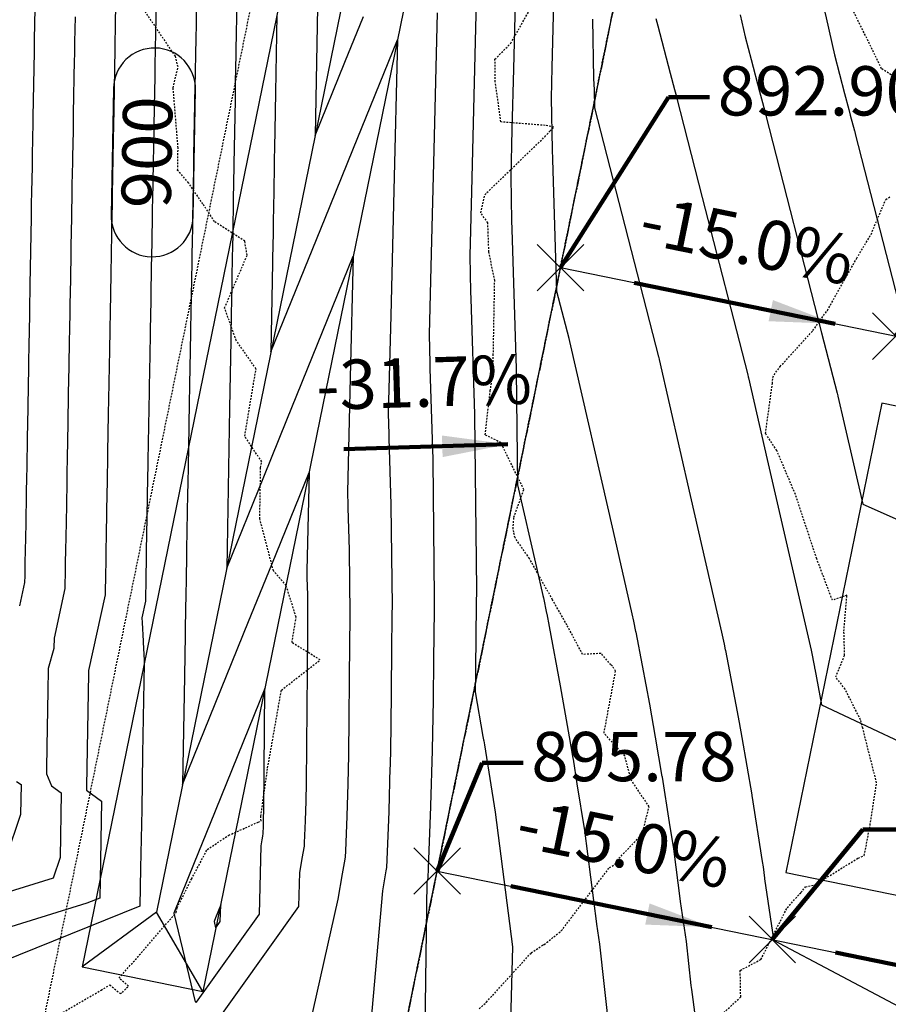
# Model space of a CAD drawing. Units: feet. Extents: x 2034179 to 2049939, y 13690198 to 13694168.
# Drawn here: x 2036381 to 2036445, y 13693627 to 13693699 of the extents above; entities that cross this region are included whole.
import ezdxf

# ---------------------------------------------------------------- set-up
doc = ezdxf.new("R2010")
doc.units = ezdxf.units.FT
doc.header["$MEASUREMENT"] = 0
doc.linetypes.add('HIDDEN2', pattern=[0.1875, 0.125, -0.0625])
doc.linetypes.add('PHANTOM2', pattern=[1.25, 0.625, -0.125, 0.125, -0.125, 0.125, -0.125])
for name, color, linetype in [('C-TOPO-ANNO', 21, 'Continuous'), ('C-TOPO-FG 6445-89', 1, 'Continuous'), ('CE-TOPO-MINR', 39, 'HIDDEN2'), ('CP-ANNO-MARK', 51, 'Continuous'), ('CP-BNDY-LINE-U6B', 5, 'PHANTOM2'), ('CP-ESMT-DRAIN-U6B-TEMP', 252, 'HIDDEN2'), ('CP-LOT-LINE-U6B', 3, 'Continuous'), ('CP-STRM-DR-E-6B', 252, 'Continuous'), ('CP-TOPO-ANNO-CONT', 51, 'Continuous'), ('CP-TOPO-ANNO-SLOP', 51, 'Continuous'), ('CP-TOPO-ANNO-SPOT', 51, 'Continuous'), ('CP-TOPO-MAJR', 5, 'Continuous'), ('CP-TOPO-MINR', 4, 'Continuous')]:
    doc.layers.add(name, color=color, linetype=linetype)
doc.layers.add('CP-BLDG-PAD-U6B-45', color=3, linetype='Continuous', plot=False)
doc.styles.add('A_PD-DIMS', font='simplex.shx')
doc.styles.add('SIMPLEX', font='simplex.shx')
doc.dimstyles.new('pd_basic_PD-080', dxfattribs={"dimtxt": 0.08, "dimasz": 0.1, "dimexe": 0.08, "dimexo": 0.08, "dimgap": 0.05, "dimtad": 0, "dimtih": 1, "dimtoh": 1, "dimrnd": 0.01, "dimzin": 0, "dimdsep": 46, "dimtxsty": 'A_PD-DIMS', "dimcen": 0.08, "dimclrd": 256, "dimclre": 256, "dimclrt": 256, "dimaunit": 1, "dimadec": 4, "dimazin": 0, "dimtfac": 1, "dimtofl": 0, "dimtmove": 0, "dimatfit": 3, "dimfxl": 1, "dimtfill": 1, "dimtolj": 1, "dimtzin": 0, "dimarcsym": 0})

# ---------------------------------------------------------------- blocks, each defined once
blk = doc.blocks.new('A$Cc0c27faf')
at = {"layer": 'CP-BLDG-PAD-U6B-45'}
blk.add_lwpolyline([(2036515.664, 13693620.511), (2036522.675, 13693654.802), (2036444.296, 13693670.827), (2036437.285, 13693636.536)], close=True, dxfattribs=at)
at = {"layer": 'CP-BNDY-LINE-U6B', "flags": 128}
blk.add_lwpolyline([(2036723.662, 13693614.436), (2036741.075, 13693699.6), (2036789.651, 13693937.185, -0.049479), (2036786.729, 13693927.756), (2036775.909, 13693902.122, 0.049479), (2036771.233, 13693887.036), (2036751.265, 13693789.378, -0.016681), (2036751.032, 13693788.405), (2036697.18, 13693799.416, 0.064032), (2036635.109, 13693804.004), (2036628.23, 13693803.632), (2036622.498, 13693909.477), (2036562.586, 13693906.232), (2036505.065, 13693903.789), (2036499.917, 13693783.697, -0.05992), (2036448.068, 13693792.2), (2036431.787, 13693734.45), (2036407.638, 13693616.339), (2035839.693, 13693788.952), (2035797.802, 13693791.578), (2035756.234, 13693791.832), (2035719.994, 13693786.678), (2035596.545, 13693741.191), (2035588.873, 13693751.646), (2035548.562, 13693722.064), (2035451.818, 13693651.068), (2035355.074, 13693580.071), (2035314.763, 13693550.489), (2035327.64, 13693532.943), (2035224.823, 13693457.49), (2035257.519, 13693425.667), (2035309.317, 13693352.881), (2035352.284, 13693278.95), (2035379.719, 13693223.911), (2035397.185, 13693177.061), (2035518.686, 13692848.23), (2035546.218, 13692781.579), (2035577.233, 13692717.143), (2035591.056, 13692693.505), (2035697.553, 13692754.956, -0.001516), (2035695.352, 13692758.797), (2035738.81, 13692783.523), (2035770.411, 13692813.697), (2036098.271, 13693107.138), (2036124.691, 13693129.412), (2036220.236, 13693056.815), (2036258.858, 13693025.059, -0.010444), (2036254.778, 13693020.304), (2036345.447, 13692939.175), (2036349.274, 13692942.762), (2036401.472, 13692959.759), (2036445.317, 13692949.272), (2036458.575, 13692939.517), (2036568.181, 13692988.369), (2036566.404, 13692992.355), (2036721.679, 13693061.562), (2036872.306, 13692723.61), (2036940.877, 13692624.875), (2037019.562, 13692725.365, 0.398461), (2037017.585, 13692745.902, -0.270306)], format="xyb", close=True, dxfattribs=at)
at = {"layer": 'CP-ESMT-DRAIN-U6B-TEMP'}
blk.add_lwpolyline([(2036439.551, 13693857.807), (2036406.505, 13693740.589), (2036382.653, 13693623.932), (2036407.638, 13693616.339), (2036431.787, 13693734.45), (2036464.576, 13693850.752)], dxfattribs=at)
at = {"layer": 'CP-LOT-LINE-U6B'}
for points in [[(2036383.495, 13693498.257), (2036431.787, 13693734.45)], [(2036420.804, 13693680.733), (2036538.372, 13693656.696)], [(2036411.79, 13693636.646), (2036529.358, 13693612.608)]]:
    blk.add_lwpolyline(points, dxfattribs=at)
at = {"layer": 'CP-STRM-DR-E-6B'}
for points in [[(2036443.094, 13693846.418), (2036412.825, 13693739.054), (2036391.271, 13693633.633)], [(2036436.049, 13693838.015), (2036408.449, 13693740.117), (2036385.86, 13693629.636)], [(2036444.712, 13693835.572), (2036417.201, 13693737.992), (2036394.678, 13693627.833)], [(2036394.678, 13693627.833), (2036391.271, 13693633.633), (2036385.86, 13693629.636), (2036394.678, 13693627.833)]]:
    blk.add_lwpolyline(points, dxfattribs=at)
blk = doc.blocks.new('*U1037')
at = {"layer": 'CP-TOPO-ANNO-CONT', "color": 51, "linetype": 'Continuous', "lineweight": -3}
for p, q in [((2036388.134, 13693693.833, 900), (2036387.97, 13693684.578, 900)), ((2036393.969, 13693684.471, 900), (2036394.133, 13693693.727, 900))]:
    blk.add_line(p, q, dxfattribs=at)
for centre, start, end in [((2036391.134, 13693693.78, 900), 88.98122, 178.98122), ((2036391.134, 13693693.78, 900), 358.98122, 88.98122), ((2036390.969, 13693684.524, 900), 178.98122, 268.98122), ((2036390.969, 13693684.524, 900), 268.98122, 358.98122)]:
    blk.add_arc(centre, 3, start, end, dxfattribs=at)
at = {"layer": 'CP-TOPO-ANNO-CONT', "color": 51, "linetype": 'Continuous', "lineweight": -3, "insert": (2036391.052, 13693689.152, 900), "char_height": 3.6, "width": 9.34971, "attachment_point": 5, "rotation": 88.98122, "style": 'SIMPLEX', "bg_fill": 3, "box_fill_scale": 1.333333, "bg_fill_color": 256, "bg_fill_true_color": 13158600, "bg_fill_transparency": 0}
blk.add_mtext('900', dxfattribs=at)
blk = doc.blocks.new('*U1062')
at = {"layer": 'CE-TOPO-MINR', "color": 39, "linetype": 'HIDDEN2', "lineweight": -3}
for points, elevation in [([(2036431.413, 13693625.062), (2036433.977, 13693627.446), (2036433.944, 13693629.385), (2036435.453, 13693630.181), (2036437.378, 13693633.972), (2036438.377, 13693635.07), (2036438.722, 13693635.48), (2036439.366, 13693635.62), (2036442.566, 13693637.595), (2036443.012, 13693637.767), (2036443.432, 13693639.988), (2036443.912, 13693643.08), (2036442.897, 13693647.08), (2036442.732, 13693647.697), (2036441.61, 13693649.93), (2036440.925, 13693650.827), (2036441.574, 13693652.404), (2036441.521, 13693654.17), (2036441.739, 13693656.802), (2036440.676, 13693656.426), (2036439.536, 13693659.456), (2036437.974, 13693664.167), (2036436.62, 13693667.363), (2036435.789, 13693668.612), (2036436.295, 13693672.266), (2036436.329, 13693672.709), (2036436.417, 13693672.904), (2036436.862, 13693673.504), (2036439.255, 13693676.136), (2036440.309, 13693677.609), (2036442.461, 13693681.423), (2036443.504, 13693683.166), (2036444.584, 13693685.714), (2036444.955, 13693685.946)], 901), ([(2036445.347, 13693694.583), (2036444.278, 13693695.268), (2036441.988, 13693699.949)], 901), ([(2036414.871, 13693626.575), (2036415.392, 13693627.065), (2036418.665, 13693630.664), (2036419.49, 13693631.226), (2036419.62, 13693631.282), (2036420.866, 13693632.271), (2036424.388, 13693636.893), (2036424.77, 13693637.114), (2036424.922, 13693637.416), (2036426.768, 13693639.325), (2036427.287, 13693641.343), (2036425.964, 13693643.304), (2036425.503, 13693645.051), (2036423.988, 13693646.715), (2036424.833, 13693651.241), (2036424.603, 13693651.614), (2036424.495, 13693651.718), (2036423.77, 13693652.539), (2036422.422, 13693652.466), (2036421.279, 13693654.615), (2036420.224, 13693656.471), (2036418.54, 13693659.474), (2036417.487, 13693660.995), (2036417.39, 13693661.392), (2036417.345, 13693661.644), (2036417.399, 13693662.494), (2036418.131, 13693664.514), (2036416.452, 13693667.94), (2036415.302, 13693668.514), (2036415.672, 13693671.729), (2036415.884, 13693673.17), (2036415.895, 13693674.323), (2036415.999, 13693679.791), (2036415.572, 13693681.89), (2036415.496, 13693684.009), (2036414.984, 13693684.739), (2036415.274, 13693686.062), (2036419.657, 13693690.298), (2036420.03, 13693690.699), (2036420.315, 13693691.002), (2036419.684, 13693691.127), (2036416.451, 13693691.375), (2036416.043, 13693694.304), (2036416.018, 13693695.961), (2036417.175, 13693697.129), (2036419.514, 13693701.257)], 902), ([(2036383.288, 13693625.651), (2036387.236, 13693627.94), (2036387.874, 13693628.321), (2036388.623, 13693627.699), (2036388.788, 13693627.771), (2036389.234, 13693628.241), (2036388.549, 13693628.81), (2036392.71, 13693633.602), (2036392.793, 13693633.963), (2036393.842, 13693636.06), (2036394.991, 13693638.223), (2036396.562, 13693639.256), (2036398.708, 13693640.213), (2036398.923, 13693640.306), (2036398.905, 13693640.651), (2036399.406, 13693644.173), (2036400.409, 13693649.86), (2036403.246, 13693652.068), (2036401.187, 13693653.334), (2036401.483, 13693655.205), (2036400.755, 13693657.508), (2036399.828, 13693658.588), (2036398.836, 13693662.382), (2036398.837, 13693662.839), (2036398.893, 13693666.117), (2036398.971, 13693666.549), (2036397.729, 13693668.408), (2036398.557, 13693673.341), (2036397.114, 13693675.403), (2036396.259, 13693677.79), (2036397.909, 13693681.645), (2036397.733, 13693682.672), (2036395.516, 13693684.105), (2036394.674, 13693685.384), (2036393.621, 13693686.922), (2036392.827, 13693687.837), (2036392.857, 13693689.473), (2036392.499, 13693693.882), (2036392.855, 13693695.413), (2036392.659, 13693696.174), (2036390.266, 13693699.728)], 903)]:
    blk.add_lwpolyline(points, dxfattribs=dict(at, elevation=elevation))
blk = doc.blocks.new('*U1063')
at = {"layer": 'CP-TOPO-MAJR', "color": 3, "linetype": 'Continuous', "lineweight": -3}
for points, elevation in [([(2036433.937, 13693699.213), (2036434.306, 13693697.608), (2036434.744, 13693695.929), (2036435.347, 13693693.614), (2036435.566, 13693692.807), (2036435.766, 13693692.068), (2036435.792, 13693691.956), (2036435.817, 13693691.847), (2036439.892, 13693675.977), (2036441.027, 13693671.556), (2036441.074, 13693671.368), (2036441.082, 13693671.338), (2036441.539, 13693669.345), (2036442.891, 13693663.453), (2036490.684, 13693642.229)], 890), ([(2036414.648, 13693700.228), (2036414.452, 13693692.291), (2036414.304, 13693686.295), (2036414.188, 13693681.605), (2036414.24, 13693678.959), (2036414.262, 13693678.455), (2036414.518, 13693670.031), (2036414.521, 13693669.921), (2036414.658, 13693657.186), (2036414.655, 13693656.133), (2036414.655, 13693656.085), (2036414.603, 13693651.443), (2036414.6, 13693651.181), (2036414.57, 13693649.744), (2036415.14, 13693646.476), (2036415.184, 13693646.22), (2036415.193, 13693646.166), (2036415.193, 13693646.163), (2036415.241, 13693645.863), (2036416.021, 13693640.945), (2036417.29, 13693631.101), (2036417.045, 13693622.031)], 895), ([(2036391.246, 13693700.106), (2036391.206, 13693697.847), (2036391.187, 13693696.771), (2036391.164, 13693695.458), (2036391.162, 13693695.345), (2036391.159, 13693695.198), (2036391.158, 13693695.117), (2036391.156, 13693695.013), (2036391.153, 13693694.871), (2036391.15, 13693694.686), (2036391.111, 13693692.478), (2036391.058, 13693689.517), (2036391.04, 13693688.5), (2036391.012, 13693686.916), (2036391.01, 13693686.819), (2036391.007, 13693686.656), (2036390.995, 13693685.978), (2036390.974, 13693684.807), (2036390.963, 13693684.18), (2036390.943, 13693683.031), (2036390.94, 13693682.884), (2036390.935, 13693682.598), (2036390.901, 13693680.698), (2036390.833, 13693676.831), (2036390.832, 13693676.781), (2036390.829, 13693676.656), (2036390.829, 13693676.617), (2036390.827, 13693676.52), (2036390.822, 13693676.225), (2036390.808, 13693675.476), (2036390.795, 13693674.743), (2036390.761, 13693672.807), (2036390.761, 13693672.796), (2036390.76, 13693672.764), (2036390.759, 13693672.702), (2036390.756, 13693672.517), (2036390.752, 13693672.303), (2036390.741, 13693671.661), (2036390.719, 13693670.43), (2036390.651, 13693666.64), (2036390.65, 13693666.546), (2036390.643, 13693666.158), (2036390.631, 13693665.496), (2036390.629, 13693665.411), (2036390.578, 13693662.54), (2036390.571, 13693662.144), (2036390.561, 13693661.585), (2036390.529, 13693659.751), (2036390.525, 13693659.549), (2036390.498, 13693658.029), (2036390.469, 13693656.407), (2036390.469, 13693656.366), (2036390.203, 13693655.146), (2036390.222, 13693654.795), (2036390.296, 13693653.436), (2036390.302, 13693653.334), (2036390.372, 13693652.047), (2036390.372, 13693652.044), (2036390.387, 13693651.775), (2036390.27, 13693645.218), (2036390.27, 13693645.217), (2036390.198, 13693641.152), (2036390.122, 13693636.859), (2036390.072, 13693634.07), (2036377.376, 13693628.95)], 900)]:
    blk.add_lwpolyline(points, dxfattribs=dict(at, elevation=elevation))
at = {"layer": 'CP-TOPO-MAJR', "color": 3, "linetype": 'Continuous', "lineweight": -3, "elevation": 900}
blk.add_lwpolyline([(2036399.054, 13693639.193), (2036399.061, 13693639.235), (2036399.066, 13693639.335), (2036399.09, 13693639.963), (2036399.09, 13693639.969), (2036399.107, 13693640.533), (2036399.107, 13693640.539), (2036399.118, 13693641.05), (2036399.205, 13693649.972), (2036395.209, 13693640.127), (2036394.033, 13693637.231), (2036392.545, 13693633.564), (2036394.107, 13693627.083), (2036394.212, 13693627.073), (2036398.806, 13693633.502), (2036398.927, 13693638.478), (2036399.008, 13693638.933), (2036399.054, 13693639.193)], close=True, dxfattribs=at)
at = {"layer": 'CP-TOPO-MINR', "color": 2, "linetype": 'Continuous', "lineweight": -3}
for points, elevation in [([(2036452.261, 13693729.081), (2036437.947, 13693731.347), (2036437.542, 13693728.449), (2036435.187, 13693719.221), (2036438.212, 13693709.266), (2036439.595, 13693701.785), (2036439.672, 13693701.403), (2036439.773, 13693700.898), (2036439.8, 13693700.782), (2036439.82, 13693700.697), (2036440.216, 13693698.974), (2036440.838, 13693696.273), (2036441.575, 13693693.445), (2036441.878, 13693692.279), (2036441.989, 13693691.872), (2036442.298, 13693690.732), (2036442.31, 13693690.679), (2036442.348, 13693690.512), (2036445.73, 13693677.342)], 889), ([(2036427.775, 13693698.944), (2036427.913, 13693698.413), (2036428.815, 13693694.95), (2036429.143, 13693693.741), (2036429.234, 13693693.403), (2036429.274, 13693693.233), (2036429.285, 13693693.183), (2036431.166, 13693685.857), (2036434.495, 13693672.892), (2036434.528, 13693672.761), (2036434.55, 13693672.674), (2036435.917, 13693666.715), (2036439.116, 13693652.773), (2036439.37, 13693651.534), (2036439.381, 13693651.479), (2036439.391, 13693651.424), (2036439.392, 13693651.422), (2036439.892, 13693648.787), (2036449.301, 13693644.348)], 891), ([(2036423.136, 13693698.883), (2036423.221, 13693694.554), (2036423.257, 13693693.731), (2036423.297, 13693692.424), (2036423.294, 13693692.413), (2036427.964, 13693674.227), (2036427.982, 13693674.155), (2036428.019, 13693674.009), (2036430.295, 13693664.085), (2036432.584, 13693654.108), (2036432.766, 13693653.222), (2036432.849, 13693652.815), (2036432.857, 13693652.775), (2036432.86, 13693652.757), (2036433.612, 13693648.798), (2036433.857, 13693647.505), (2036434.05, 13693646.395), (2036434.779, 13693642.213), (2036434.78, 13693642.205), (2036434.788, 13693642.156), (2036435.55, 13693637.348), (2036435.615, 13693636.939), (2036435.721, 13693636.119), (2036435.727, 13693636.075), (2036436.367, 13693631.676), (2036436.368, 13693631.662), (2036436.377, 13693631.596), (2036438.44, 13693630.502), (2036438.896, 13693630.26), (2036451.785, 13693623.426)], 892), ([(2036430.666, 13693625.974), (2036430.403, 13693627.978), (2036430.363, 13693628.282), (2036430.008, 13693631.484), (2036429.581, 13693634.417), (2036429.577, 13693634.446), (2036429.084, 13693638.274), (2036428.78, 13693640.187), (2036428.256, 13693643.492), (2036428.251, 13693643.525), (2036428.247, 13693643.549), (2036427.747, 13693646.422), (2036427.325, 13693648.841), (2036426.791, 13693651.658), (2036426.329, 13693654.093), (2036426.323, 13693654.126), (2036426.318, 13693654.15), (2036426.162, 13693654.91), (2036426.052, 13693655.444), (2036424.673, 13693661.456), (2036421.487, 13693675.344), (2036421.436, 13693675.549), (2036421.432, 13693675.563), (2036420.551, 13693678.995), (2036420.551, 13693678.997), (2036420.259, 13693688.639), (2036420.227, 13693689.356), (2036420.154, 13693693.124), (2036420.209, 13693695.359), (2036420.28, 13693698.216), (2036420.373, 13693701.997)], 893), ([(2036417.511, 13693701.113), (2036417.366, 13693695.253), (2036417.257, 13693690.827), (2036417.171, 13693687.364), (2036417.234, 13693684.157), (2036417.26, 13693683.547), (2036417.57, 13693673.337), (2036417.574, 13693673.204), (2036417.664, 13693664.874), (2036419.051, 13693658.826), (2036419.521, 13693656.779), (2036419.558, 13693656.597), (2036419.786, 13693655.486), (2036419.788, 13693655.476), (2036419.797, 13693655.428), (2036419.97, 13693654.518), (2036420.794, 13693650.176), (2036421.443, 13693646.449), (2036421.716, 13693644.884), (2036421.722, 13693644.845), (2036421.725, 13693644.827), (2036422.011, 13693643.025), (2036422.552, 13693639.61), (2036423.434, 13693632.774), (2036423.436, 13693632.759), (2036423.649, 13693631.293), (2036424.357, 13693624.902)], 894), ([(2036403.04, 13693699.767), (2036402.873, 13693690.379), (2036405.053, 13693695.75), (2036406.405, 13693699.079)], 896), ([(2036411.786, 13693699.343), (2036411.539, 13693689.329), (2036411.352, 13693681.763), (2036411.206, 13693675.846), (2036411.246, 13693673.76), (2036411.264, 13693673.364), (2036411.465, 13693666.725), (2036411.468, 13693666.638), (2036411.576, 13693656.603), (2036411.574, 13693655.773), (2036411.573, 13693655.735), (2036411.532, 13693652.077), (2036411.504, 13693649.155), (2036411.427, 13693645.487), (2036411.426, 13693645.445), (2036411.306, 13693641.396), (2036411.304, 13693641.35), (2036411.133, 13693636.843), (2036411.1, 13693636.127), (2036411.047, 13693635.825), (2036410.425, 13693590.994)], 896), ([(2036400.08, 13693699.181), (2036399.979, 13693693.537), (2036399.929, 13693690.717), (2036399.925, 13693690.459), (2036399.921, 13693690.281), (2036399.916, 13693689.976), (2036399.852, 13693686.359), (2036399.83, 13693685.113), (2036399.828, 13693685.003), (2036399.815, 13693684.281), (2036399.804, 13693683.677), (2036399.802, 13693683.54), (2036399.775, 13693682.05), (2036399.774, 13693682.013), (2036399.774, 13693681.984), (2036399.77, 13693681.769), (2036399.761, 13693681.273), (2036399.761, 13693681.266), (2036399.76, 13693681.224), (2036399.758, 13693681.081), (2036399.642, 13693674.577), (2036403.606, 13693684.341), (2036405.631, 13693689.331), (2036408.897, 13693697.378), (2036408.625, 13693686.367), (2036408.399, 13693677.231), (2036408.223, 13693670.086), (2036408.253, 13693668.562), (2036408.265, 13693668.272), (2036408.413, 13693663.419), (2036408.414, 13693663.355), (2036408.494, 13693656.019), (2036408.492, 13693655.413), (2036408.492, 13693655.385), (2036408.462, 13693652.711), (2036408.407, 13693647.129), (2036408.347, 13693644.25), (2036408.346, 13693644.217), (2036408.252, 13693641.04), (2036408.251, 13693641.003), (2036408.116, 13693637.466), (2036408.091, 13693636.904), (2036408.048, 13693636.667), (2036407.788, 13693635.206), (2036405.06, 13693604.404)], 897), ([(2036397.149, 13693700.249), (2036397.085, 13693696.645), (2036397.079, 13693696.336), (2036397.042, 13693694.256), (2036397.042, 13693694.228), (2036397.038, 13693693.996), (2036397.037, 13693693.976), (2036397.034, 13693693.811), (2036397.034, 13693693.777), (2036397.028, 13693693.484), (2036397.019, 13693692.964), (2036396.937, 13693688.315), (2036396.934, 13693688.182), (2036396.89, 13693685.714), (2036396.89, 13693685.708), (2036396.886, 13693685.454), (2036396.885, 13693685.414), (2036396.853, 13693683.605), (2036396.853, 13693683.601), (2036396.849, 13693683.379), (2036396.825, 13693682.041), (2036396.819, 13693681.692), (2036396.751, 13693677.882), (2036396.749, 13693677.786), (2036396.748, 13693677.712), (2036396.738, 13693677.164), (2036396.716, 13693675.896), (2036396.715, 13693675.877), (2036396.713, 13693675.769), (2036396.707, 13693675.404), (2036396.619, 13693670.46), (2036396.411, 13693658.774), (2036399.124, 13693665.459), (2036400.807, 13693669.603), (2036405.666, 13693681.576), (2036405.447, 13693672.699), (2036405.24, 13693664.327), (2036405.259, 13693663.363), (2036405.267, 13693663.18), (2036405.36, 13693660.113), (2036405.361, 13693660.073), (2036405.411, 13693655.436), (2036405.41, 13693655.053), (2036405.41, 13693655.035), (2036405.391, 13693653.345), (2036405.311, 13693645.103), (2036405.267, 13693643.013), (2036405.266, 13693642.989), (2036405.198, 13693640.683), (2036405.197, 13693640.656), (2036405.1, 13693638.089), (2036405.081, 13693637.681), (2036405.05, 13693637.509), (2036404.861, 13693636.449), (2036404.53, 13693634.588), (2036398.878, 13693609.423)], 898), ([(2036394.198, 13693700.177), (2036394.145, 13693697.246), (2036394.133, 13693696.553), (2036394.103, 13693694.857), (2036394.102, 13693694.786), (2036394.098, 13693694.597), (2036394.097, 13693694.547), (2036394.095, 13693694.412), (2036394.094, 13693694.324), (2036394.089, 13693694.085), (2036394.065, 13693692.721), (2036393.997, 13693688.916), (2036393.987, 13693688.341), (2036393.951, 13693686.315), (2036393.95, 13693686.263), (2036393.946, 13693686.055), (2036393.94, 13693685.696), (2036393.914, 13693684.206), (2036393.908, 13693683.89), (2036393.882, 13693682.43), (2036393.881, 13693682.36), (2036393.874, 13693681.997), (2036393.858, 13693681.108), (2036393.772, 13693676.23), (2036393.771, 13693676.213), (2036393.769, 13693676.055), (2036393.768, 13693676.042), (2036393.766, 13693675.919), (2036393.764, 13693675.819), (2036393.748, 13693674.875), (2036393.744, 13693674.649), (2036393.7, 13693672.206), (2036393.7, 13693672.204), (2036393.699, 13693672.164), (2036393.699, 13693672.15), (2036393.695, 13693671.916), (2036393.694, 13693671.871), (2036393.68, 13693671.061), (2036393.676, 13693670.845), (2036393.618, 13693667.577), (2036393.571, 13693664.943), (2036393.558, 13693664.231), (2036393.485, 13693660.131), (2036393.478, 13693659.708), (2036393.447, 13693657.967), (2036393.426, 13693656.81), (2036393.409, 13693655.806), (2036393.403, 13693655.5), (2036393.386, 13693654.564), (2036393.385, 13693654.506), (2036393.374, 13693653.883), (2036393.321, 13693650.895), (2036393.321, 13693650.894), (2036393.18, 13693642.972), (2036398.008, 13693654.865), (2036399.702, 13693659.04), (2036402.435, 13693665.774), (2036402.257, 13693658.567), (2036402.265, 13693658.165), (2036402.269, 13693658.088), (2036402.308, 13693656.807), (2036402.308, 13693656.79), (2036402.329, 13693654.853), (2036402.328, 13693654.692), (2036402.328, 13693654.685), (2036402.32, 13693653.979), (2036402.214, 13693643.076), (2036402.187, 13693641.776), (2036402.187, 13693641.761), (2036402.144, 13693640.326), (2036402.143, 13693640.309), (2036402.083, 13693638.712), (2036402.071, 13693638.458), (2036402.052, 13693638.351), (2036401.934, 13693637.691), (2036401.728, 13693636.533), (2036401.668, 13693634.045), (2036392.818, 13693621.659)], 899), ([(2036388.295, 13693700.035), (2036388.267, 13693698.448), (2036388.241, 13693696.989), (2036388.225, 13693696.059), (2036388.222, 13693695.903), (2036388.22, 13693695.799), (2036388.218, 13693695.688), (2036388.217, 13693695.614), (2036388.213, 13693695.418), (2036388.211, 13693695.287), (2036388.157, 13693692.235), (2036388.119, 13693690.118), (2036388.093, 13693688.659), (2036388.073, 13693687.517), (2036388.07, 13693687.374), (2036388.068, 13693687.257), (2036388.05, 13693686.259), (2036388.035, 13693685.408), (2036388.019, 13693684.47), (2036388.004, 13693683.632), (2036388, 13693683.408), (2036387.996, 13693683.199), (2036387.944, 13693680.287), (2036387.893, 13693677.432), (2036387.892, 13693677.35), (2036387.89, 13693677.257), (2036387.889, 13693677.193), (2036387.888, 13693677.121), (2036387.879, 13693676.63), (2036387.869, 13693676.077), (2036387.847, 13693674.836), (2036387.822, 13693673.408), (2036387.821, 13693673.389), (2036387.821, 13693673.365), (2036387.819, 13693673.255), (2036387.817, 13693673.118), (2036387.81, 13693672.735), (2036387.801, 13693672.262), (2036387.761, 13693670.016), (2036387.712, 13693667.241), (2036387.709, 13693667.043), (2036387.704, 13693666.759), (2036387.678, 13693665.342), (2036387.675, 13693665.161), (2036387.637, 13693663.038), (2036387.632, 13693662.745), (2036387.607, 13693661.301), (2036387.582, 13693659.945), (2036387.572, 13693659.339), (2036387.552, 13693658.211), (2036387.53, 13693657.008), (2036387.527, 13693656.823), (2036386.322, 13693651.285), (2036386.319, 13693651.087), (2036386.172, 13693642.831), (2036386.167, 13693642.542), (2036387.259, 13693641.755), (2036387.259, 13693641.753), (2036387.156, 13693635.972), (2036387.133, 13693634.671), (2036386.2, 13693634.295), (2036374.747, 13693630.739)], 901), ([(2036385.328, 13693699.049), (2036385.295, 13693697.207), (2036385.285, 13693696.66), (2036385.282, 13693696.461), (2036385.281, 13693696.4), (2036385.278, 13693696.258), (2036385.277, 13693696.215), (2036385.273, 13693695.965), (2036385.272, 13693695.888), (2036385.202, 13693691.992), (2036385.18, 13693690.719), (2036385.146, 13693688.818), (2036385.134, 13693688.118), (2036385.13, 13693687.93), (2036385.129, 13693687.858), (2036385.105, 13693686.541), (2036385.096, 13693686.009), (2036385.074, 13693684.76), (2036385.064, 13693684.233), (2036385.059, 13693683.931), (2036385.057, 13693683.8), (2036384.987, 13693679.877), (2036384.954, 13693678.033), (2036384.952, 13693677.918), (2036384.951, 13693677.858), (2036384.949, 13693677.768), (2036384.949, 13693677.722), (2036384.936, 13693677.035), (2036384.93, 13693676.678), (2036384.899, 13693674.93), (2036384.883, 13693674.009), (2036384.882, 13693673.982), (2036384.882, 13693673.966), (2036384.879, 13693673.807), (2036384.877, 13693673.719), (2036384.868, 13693673.167), (2036384.862, 13693672.863), (2036384.804, 13693669.602), (2036384.773, 13693667.841), (2036384.768, 13693667.54), (2036384.764, 13693667.36), (2036384.726, 13693665.188), (2036384.721, 13693664.91), (2036384.696, 13693663.536), (2036384.693, 13693663.346), (2036384.652, 13693661.017), (2036384.636, 13693660.14), (2036384.618, 13693659.129), (2036384.605, 13693658.394), (2036384.591, 13693657.608), (2036384.585, 13693657.28), (2036383.797, 13693653.658), (2036383.783, 13693652.95), (2036383.781, 13693652.9), (2036383.375, 13693651.442), (2036383.373, 13693651.343), (2036383.347, 13693649.837), (2036383.273, 13693645.709), (2036383.245, 13693644.139), (2036383.241, 13693643.886), (2036383.238, 13693643.741), (2036383.611, 13693642.867), (2036384.32, 13693642.356), (2036384.32, 13693642.355), (2036384.236, 13693637.626), (2036383.728, 13693636.125), (2036383.718, 13693636.129), (2036375.608, 13693633.612)], 902), ([(2036382.389, 13693699.65), (2036382.349, 13693697.425), (2036382.346, 13693697.261), (2036382.342, 13693697.019), (2036382.342, 13693697.001), (2036382.339, 13693696.829), (2036382.338, 13693696.816), (2036382.333, 13693696.513), (2036382.332, 13693696.489), (2036382.248, 13693691.749), (2036382.241, 13693691.32), (2036382.199, 13693688.977), (2036382.194, 13693688.719), (2036382.19, 13693688.485), (2036382.19, 13693688.459), (2036382.161, 13693686.823), (2036382.157, 13693686.61), (2036382.129, 13693685.049), (2036382.125, 13693684.834), (2036382.118, 13693684.455), (2036382.118, 13693684.4), (2036382.03, 13693679.467), (2036382.015, 13693678.634), (2036382.012, 13693678.486), (2036382.012, 13693678.459), (2036382.01, 13693678.344), (2036382.009, 13693678.323), (2036381.994, 13693677.441), (2036381.991, 13693677.279), (2036381.951, 13693675.024), (2036381.943, 13693674.61), (2036381.943, 13693674.574), (2036381.943, 13693674.567), (2036381.939, 13693674.359), (2036381.938, 13693674.32), (2036381.925, 13693673.599), (2036381.923, 13693673.464), (2036381.847, 13693669.187), (2036381.834, 13693668.442), (2036381.827, 13693668.038), (2036381.825, 13693667.961), (2036381.773, 13693665.034), (2036381.766, 13693664.659), (2036381.755, 13693664.033), (2036381.754, 13693663.947), (2036381.697, 13693660.734), (2036381.69, 13693660.334), (2036381.664, 13693658.92), (2036381.658, 13693658.576), (2036381.652, 13693658.209), (2036381.643, 13693657.737), (2036381.272, 13693656.031)], 903), ([(2036381.055, 13693643.192), (2036381.381, 13693642.957), (2036381.381, 13693642.956), (2036381.342, 13693640.785), (2036380.284, 13693637.652)], 903)]:
    blk.add_lwpolyline(points, dxfattribs=dict(at, elevation=elevation))
at = {"layer": 'CP-TOPO-MINR', "color": 2, "linetype": 'Continuous', "lineweight": -3, "elevation": 901}
blk.add_lwpolyline([(2036395.944, 13693632.959), (2036395.974, 13693634.17), (2036395.593, 13693633.233), (2036395.484, 13693632.964), (2036395.599, 13693632.487), (2036395.607, 13693632.486), (2036395.944, 13693632.959)], close=True, dxfattribs=at)
blk = doc.blocks.new('*U626')
at = {"layer": 'CP-TOPO-ANNO-SLOP', "color": 51, "linetype": 'Continuous', "lineweight": -3}
blk.add_leader([(2036440.877, 13693676.629), (2036426.181, 13693679.634)], dimstyle='pd_basic_PD-080', override={"dimscale": 1, "dimasz": 4.8, "dimclrd": 256, "dimlwd": 65535}, dxfattribs=at)
at = {"layer": 'CP-TOPO-ANNO-SLOP', "color": 51, "linetype": 'Continuous', "lineweight": -3, "insert": (2036433.889, 13693679.895), "char_height": 3.6, "width": 19.04571, "attachment_point": 8, "rotation": 348.44461, "style": 'SIMPLEX', "bg_fill": 3, "box_fill_scale": 1.166667, "bg_fill_color": 256, "bg_fill_true_color": 13158600, "bg_fill_transparency": 0}
blk.add_mtext('-15.0%', dxfattribs=at)
blk = doc.blocks.new('*U898')
at = {"layer": 'CP-TOPO-ANNO-SLOP', "color": 51, "linetype": 'Continuous', "lineweight": -3}
blk.add_leader([(2036514.381, 13693615.67), (2036440.901, 13693630.694)], dimstyle='pd_basic_PD-080', override={"dimscale": 1, "dimasz": 4.8, "dimclrd": 256, "dimlwd": 65535}, dxfattribs=at)
blk = doc.blocks.new('*U900')
at = {"layer": 'CP-TOPO-ANNO-SLOP', "color": 51, "linetype": 'Continuous', "lineweight": -3}
blk.add_leader([(2036431.862, 13693632.542), (2036417.166, 13693635.546)], dimstyle='pd_basic_PD-080', override={"dimscale": 1, "dimasz": 4.8, "dimclrd": 256, "dimlwd": 65535}, dxfattribs=at)
at = {"layer": 'CP-TOPO-ANNO-SLOP', "color": 51, "linetype": 'Continuous', "lineweight": -3, "insert": (2036424.875, 13693635.807), "char_height": 3.6, "width": 19.04571, "attachment_point": 8, "rotation": 348.44461, "style": 'SIMPLEX', "bg_fill": 3, "box_fill_scale": 1.166667, "bg_fill_color": 256, "bg_fill_true_color": 13158600, "bg_fill_transparency": 0}
blk.add_mtext('-15.0%', dxfattribs=at)
blk = doc.blocks.new('*U993')
at = {"layer": 'CP-TOPO-ANNO-SLOP', "color": 51, "linetype": 'Continuous', "lineweight": -3, "insert": (2036410.914, 13693669.442), "char_height": 3.6, "width": 19.04571, "attachment_point": 8, "rotation": 1.73981, "style": 'SIMPLEX', "bg_fill": 3, "box_fill_scale": 1.166667, "bg_fill_color": 256, "bg_fill_true_color": 13158600, "bg_fill_transparency": 0}
blk.add_mtext('-31.7%', dxfattribs=at)
at = {"layer": 'CP-TOPO-ANNO-SLOP', "color": 51, "linetype": 'Continuous', "lineweight": -3}
blk.add_leader([(2036416.966, 13693667.825), (2036404.972, 13693667.46)], dimstyle='pd_basic_PD-080', override={"dimscale": 1, "dimasz": 4.8, "dimclrd": 256, "dimlwd": 65535}, dxfattribs=at)
blk = doc.blocks.new('*U1111')
at = {"layer": 'CP-ANNO-MARK', "color": 51, "linetype": 'Continuous', "lineweight": -3}
for p, q in [((2036443.601, 13693674.028, 889.137), (2036446.995, 13693677.423, 889.137)), ((2036443.601, 13693677.423, 889.137), (2036446.995, 13693674.028, 889.137))]:
    blk.add_line(p, q, dxfattribs=at)
at = {"layer": 'CP-TOPO-ANNO-SPOT', "color": 51, "linetype": 'Continuous', "lineweight": -3, "insert": (2036455.527, 13693683.777, 889.137), "char_height": 3.6, "width": 17.48743, "attachment_point": 4, "style": 'SIMPLEX', "bg_fill": 3, "box_fill_scale": 1.166667, "bg_fill_color": 256, "bg_fill_true_color": 13158600, "bg_fill_transparency": 0}
blk.add_mtext('889.14 ', dxfattribs=at)
at = {"layer": 'CP-TOPO-ANNO-SPOT', "color": 51, "linetype": 'Continuous', "lineweight": -3}
blk.add_leader([(2036445.298, 13693675.726, 889.137), (2036451.927, 13693683.777, 889.137), (2036454.927, 13693683.777, 889.137)], dimstyle='pd_basic_PD-080', override={"dimscale": 1, "dimasz": 3, "dimclrd": 256, "dimldrblk": 'None', "dimlwd": 65535}, dxfattribs=at)
blk = doc.blocks.new('*U1432')
at = {"layer": 'CP-ANNO-MARK', "color": 51, "linetype": 'Continuous', "lineweight": -3}
for p, q in [((2036410.093, 13693634.948, 895.781), (2036413.487, 13693638.343, 895.781)), ((2036410.093, 13693638.343, 895.781), (2036413.487, 13693634.948, 895.781))]:
    blk.add_line(p, q, dxfattribs=at)
at = {"layer": 'CP-TOPO-ANNO-SPOT', "color": 51, "linetype": 'Continuous', "lineweight": -3, "insert": (2036418.676, 13693644.542, 895.781), "char_height": 3.6, "width": 18.00686, "attachment_point": 4, "style": 'SIMPLEX', "bg_fill": 3, "box_fill_scale": 1.166667, "bg_fill_color": 256, "bg_fill_true_color": 13158600, "bg_fill_transparency": 0}
blk.add_mtext('895.78 ', dxfattribs=at)
at = {"layer": 'CP-TOPO-ANNO-SPOT', "color": 51, "linetype": 'Continuous', "lineweight": -3}
blk.add_leader([(2036411.79, 13693636.646, 895.781), (2036415.076, 13693644.542, 895.781), (2036418.076, 13693644.542, 895.781)], dimstyle='pd_basic_PD-080', override={"dimscale": 1, "dimasz": 3, "dimclrd": 256, "dimldrblk": 'None', "dimlwd": 65535}, dxfattribs=at)
blk = doc.blocks.new('*U1433')
at = {"layer": 'CP-ANNO-MARK', "color": 51, "linetype": 'Continuous', "lineweight": -3}
for p, q in [((2036419.107, 13693679.036, 892.903), (2036422.501, 13693682.43, 892.903)), ((2036419.107, 13693682.43, 892.903), (2036422.501, 13693679.036, 892.903))]:
    blk.add_line(p, q, dxfattribs=at)
at = {"layer": 'CP-TOPO-ANNO-SPOT', "color": 51, "linetype": 'Continuous', "lineweight": -3, "insert": (2036432.299, 13693693.185, 892.903), "char_height": 3.6, "width": 18.00686, "attachment_point": 4, "style": 'SIMPLEX', "bg_fill": 3, "box_fill_scale": 1.166667, "bg_fill_color": 256, "bg_fill_true_color": 13158600, "bg_fill_transparency": 0}
blk.add_mtext('892.90 ', dxfattribs=at)
at = {"layer": 'CP-TOPO-ANNO-SPOT', "color": 51, "linetype": 'Continuous', "lineweight": -3}
blk.add_leader([(2036420.804, 13693680.733, 892.903), (2036428.699, 13693693.185, 892.903), (2036431.699, 13693693.185, 892.903)], dimstyle='pd_basic_PD-080', override={"dimscale": 1, "dimasz": 3, "dimclrd": 256, "dimldrblk": 'None', "dimlwd": 65535}, dxfattribs=at)
blk = doc.blocks.new('*U1435')
at = {"layer": 'CP-ANNO-MARK', "color": 51, "linetype": 'Continuous', "lineweight": -3}
for p, q in [((2036434.586, 13693629.941, 892.014), (2036437.981, 13693633.335, 892.014)), ((2036434.586, 13693633.335, 892.014), (2036437.981, 13693629.941, 892.014))]:
    blk.add_line(p, q, dxfattribs=at)
at = {"layer": 'CP-TOPO-ANNO-SPOT', "color": 51, "linetype": 'Continuous', "lineweight": -3, "insert": (2036446.513, 13693639.69, 892.014), "char_height": 3.6, "width": 16.44857, "attachment_point": 4, "style": 'SIMPLEX', "bg_fill": 3, "box_fill_scale": 1.166667, "bg_fill_color": 256, "bg_fill_true_color": 13158600, "bg_fill_transparency": 0}
blk.add_mtext('892.01 ', dxfattribs=at)
at = {"layer": 'CP-TOPO-ANNO-SPOT', "color": 51, "linetype": 'Continuous', "lineweight": -3}
blk.add_leader([(2036436.283, 13693631.638, 892.014), (2036442.913, 13693639.69, 892.014), (2036445.913, 13693639.69, 892.014)], dimstyle='pd_basic_PD-080', override={"dimscale": 1, "dimasz": 3, "dimclrd": 256, "dimldrblk": 'None', "dimlwd": 65535}, dxfattribs=at)

msp = doc.modelspace()

# ---------------------------------------------------------------- block references
msp.add_blockref('A$Cc0c27faf', (0, 0))

# ---------------------------------------------------------------- next in the draw order: block references
at = {"layer": 'C-TOPO-ANNO', "color": 21, "linetype": 'Continuous', "lineweight": -3}
msp.add_blockref('*U1062', (0, 0), dxfattribs=at)
at = {"layer": 'C-TOPO-FG 6445-89', "color": 1, "linetype": 'Continuous', "lineweight": -3}
msp.add_blockref('*U1063', (0, 0), dxfattribs=at)

# ---------------------------------------------------------------- next in the draw order: block references
at = {"layer": 'C-TOPO-ANNO', "color": 21, "linetype": 'Continuous', "lineweight": -3}
for name in ['*U1037', '*U1111', '*U626', '*U993', '*U900', '*U898']:
    msp.add_blockref(name, (0, 0), dxfattribs=at)

# ---------------------------------------------------------------- next in the draw order: block references
for name in ['*U1433', '*U1432', '*U1435']:
    msp.add_blockref(name, (0, 0), dxfattribs=at)

doc.saveas('drawing.dxf')
